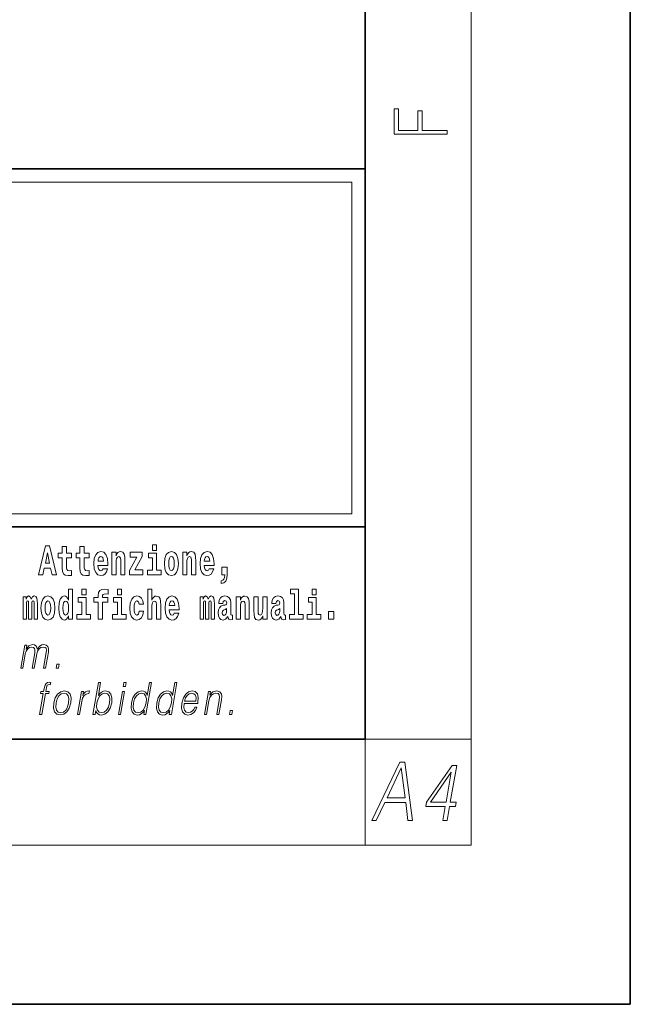
# Model space of a CAD drawing. Extents: x 0 to 210, y 0 to 297.
# Drawn here: x 187 to 210, y 0 to 37 of the extents above; entities that cross this region are included whole.
import ezdxf

# ---------------------------------------------------------------- set-up
doc = ezdxf.new("R2010")
doc.units = 0

msp = doc.modelspace()

# ---------------------------------------------------------------- linework, layer by layer
at = {"color": 7, "lineweight": 35}
for p, q in [((210, 0), (210, 297)), ((200, 10), (200, 287)), ((20, 31.5), (200, 31.5)), ((147.812393, 31.5), (200, 31.5)), ((200, 10), (200, 31.5)), ((147.812393, 18), (198.5, 18)), ((187, 18), (200, 18)), ((20, 10), (200, 10)), ((20, 10), (200, 10)), ((0, 0), (210, 0))]:
    msp.add_line(p, q, dxfattribs=at)
at = {"color": 7, "lineweight": 13}
for p, q in [((204, 6), (204, 291)), ((148.312393, 31), (199.5, 31)), ((199.5, 31), (199.5, 18.5)), ((200, 10), (204, 10)), ((200, 10), (200, 6)), ((204, 6), (16, 6))]:
    msp.add_line(p, q, dxfattribs=at)
at = {"color": 252, "lineweight": 13}
msp.add_line((148.312393, 18.5), (199.5, 18.5), dxfattribs=at)
at = {"color": 7, "lineweight": 13}
for points in [[(203.092789, 32.81683), (203.092789, 32.954521), (202.144257, 32.954521), (202.144257, 33.690964), (201.980133, 33.690964), (201.980133, 32.954521), (201.256912, 32.954521), (201.256912, 33.766068), (201.092789, 33.766068), (201.092789, 32.81683)], [(187.940216, 17.293491), (187.679489, 16.193491), (187.84259, 16.193491), (187.89473, 16.445509), (188.132172, 16.445509), (188.186523, 16.193491), (188.352966, 16.193491), (188.093338, 17.293491)], [(188.918808, 17.016113), (188.72908, 17.016113), (188.72908, 17.264961), (188.572632, 17.264961), (188.572632, 17.016113), (188.423965, 17.016113), (188.423965, 16.838593), (188.572632, 16.838593), (188.572632, 16.459774), (188.582626, 16.323462), (188.618134, 16.231531), (188.685822, 16.180811), (188.792328, 16.163376), (188.918808, 16.171301), (188.918808, 16.351992), (188.845581, 16.345652), (188.785675, 16.358332), (188.750153, 16.396374), (188.733521, 16.458189), (188.72908, 16.540609), (188.72908, 16.838593), (188.918808, 16.838593)], [(189.586731, 17.016113), (189.397003, 17.016113), (189.397003, 17.264961), (189.24057, 17.264961), (189.24057, 17.016113), (189.091888, 17.016113), (189.091888, 16.838593), (189.24057, 16.838593), (189.24057, 16.459774), (189.250549, 16.323462), (189.286057, 16.231531), (189.353729, 16.180811), (189.460236, 16.163376), (189.586731, 16.171301), (189.586731, 16.351992), (189.513504, 16.345652), (189.453583, 16.358332), (189.418091, 16.396374), (189.401443, 16.458189), (189.397003, 16.540609), (189.397003, 16.838593), (189.586731, 16.838593)], [(191.973282, 17.331532), (191.973282, 17.115969), (192.12973, 17.115969), (192.12973, 17.331532)], [(188.015671, 17.019283), (188.092224, 16.630955), (187.93689, 16.630955)], [(190.110413, 16.421734), (190.077133, 16.367842), (190.029419, 16.348822), (189.987259, 16.361502), (189.953979, 16.399544), (189.929565, 16.462944), (189.918472, 16.550119), (190.290161, 16.550119), (190.29126, 16.60718), (190.273514, 16.808477), (190.221375, 16.955883), (190.138153, 17.044643), (190.024994, 17.074759), (189.917358, 17.043058), (189.834152, 16.954298), (189.780884, 16.810062), (189.763138, 16.61986), (189.780884, 16.426489), (189.834152, 16.282251), (189.915146, 16.193491), (190.021667, 16.163376), (190.110413, 16.179226), (190.181427, 16.225191), (190.235794, 16.304441), (190.27684, 16.421734)], [(190.128174, 16.713375), (189.921799, 16.713375), (189.930679, 16.786285), (189.953979, 16.841763), (189.986145, 16.876633), (190.024994, 16.889313), (190.06604, 16.876633), (190.098206, 16.843348), (190.118195, 16.787872)], [(190.443268, 17.044643), (190.443268, 16.193491), (190.601929, 16.193491), (190.601929, 16.61669), (190.606369, 16.732395), (190.623016, 16.814817), (190.655182, 16.863953), (190.705109, 16.881388), (190.746155, 16.865538), (190.768356, 16.824327), (190.776123, 16.75617), (190.778351, 16.66741), (190.778351, 16.193491), (190.936996, 16.193491), (190.936996, 16.710205), (190.931458, 16.862368), (190.909271, 16.976488), (190.858215, 17.047813), (190.767242, 17.073174), (190.713989, 17.063663), (190.669617, 17.035133), (190.632996, 16.985998), (190.601929, 16.914673), (190.601929, 17.044643)], [(191.592712, 16.886143), (191.592712, 17.044643), (191.130051, 17.044643), (191.130051, 16.860783), (191.391907, 16.860783), (191.112305, 16.359917), (191.112305, 16.193491), (191.608246, 16.193491), (191.608246, 16.377352), (191.305359, 16.377352)], [(192.300583, 16.369427), (192.12973, 16.369427), (192.12973, 17.016113), (191.829041, 17.016113), (191.829041, 16.838593), (191.973282, 16.838593), (191.973282, 16.369427), (191.783554, 16.369427), (191.783554, 16.193491), (192.300583, 16.193491)], [(192.428177, 16.618275), (192.445923, 16.423319), (192.498077, 16.280666), (192.581299, 16.193491), (192.69223, 16.163376), (192.802078, 16.193491), (192.885284, 16.280666), (192.937439, 16.423319), (192.956299, 16.618275), (192.937439, 16.811647), (192.885284, 16.955883), (192.800964, 17.043058), (192.691132, 17.074759), (192.581299, 17.043058), (192.498077, 16.955883), (192.445923, 16.811647)], [(192.69223, 16.886143), (192.736618, 16.868708), (192.769897, 16.817987), (192.789886, 16.73398), (192.797638, 16.61986), (192.789886, 16.504154), (192.769897, 16.420149), (192.736618, 16.369427), (192.69223, 16.353577), (192.646759, 16.369427), (192.613464, 16.421734), (192.593491, 16.507324), (192.586838, 16.6262), (192.593491, 16.73715), (192.614563, 16.817987), (192.647858, 16.868708)], [(193.11496, 17.044643), (193.11496, 16.193491), (193.273621, 16.193491), (193.273621, 16.61669), (193.278061, 16.732395), (193.294708, 16.814817), (193.326874, 16.863953), (193.376801, 16.881388), (193.417847, 16.865538), (193.440048, 16.824327), (193.447815, 16.75617), (193.450043, 16.66741), (193.450043, 16.193491), (193.608688, 16.193491), (193.608688, 16.710205), (193.603149, 16.862368), (193.580963, 16.976488), (193.529907, 17.047813), (193.438934, 17.073174), (193.385681, 17.063663), (193.341309, 17.035133), (193.304688, 16.985998), (193.273621, 16.914673), (193.273621, 17.044643)], [(194.11795, 16.421734), (194.084671, 16.367842), (194.036957, 16.348822), (193.994797, 16.361502), (193.961517, 16.399544), (193.937103, 16.462944), (193.92601, 16.550119), (194.297699, 16.550119), (194.298798, 16.60718), (194.281052, 16.808477), (194.228912, 16.955883), (194.145691, 17.044643), (194.032532, 17.074759), (193.924896, 17.043058), (193.84169, 16.954298), (193.788422, 16.810062), (193.770676, 16.61986), (193.788422, 16.426489), (193.84169, 16.282251), (193.922684, 16.193491), (194.029205, 16.163376), (194.11795, 16.179226), (194.188965, 16.225191), (194.243332, 16.304441), (194.284378, 16.421734)], [(194.135712, 16.713375), (193.929337, 16.713375), (193.938217, 16.786285), (193.961517, 16.841763), (193.993683, 16.876633), (194.032532, 16.889313), (194.073578, 16.876633), (194.105743, 16.843348), (194.125732, 16.787872)], [(194.569519, 15.863808), (194.666046, 15.893923), (194.738159, 15.960494), (194.782547, 16.06669), (194.79808, 16.204586), (194.79808, 16.485134), (194.593933, 16.485134), (194.593933, 16.193491), (194.704895, 16.193491), (194.704895, 16.171301), (194.696014, 16.093636), (194.6716, 16.03499), (194.62944, 15.995364), (194.569519, 15.973174)], [(188.8022, 14.648407), (188.8022, 14.516851), (188.960861, 14.516851), (188.960861, 15.654892), (188.8022, 15.654892), (188.8022, 15.238032), (188.77002, 15.309359), (188.734528, 15.360079), (188.69458, 15.388609), (188.64798, 15.398119), (188.56366, 15.366419), (188.497086, 15.277658), (188.453827, 15.135007), (188.438293, 14.94322), (188.453827, 14.749848), (188.497086, 14.605612), (188.56366, 14.516851), (188.64798, 14.486736), (188.695679, 14.496246), (188.735626, 14.524776), (188.77002, 14.575497)], [(189.317017, 15.654892), (189.317017, 15.439329), (189.47345, 15.439329), (189.47345, 15.654892)], [(189.758606, 15.161952), (189.929459, 15.161952), (189.929459, 14.516851), (190.085907, 14.516851), (190.085907, 15.161952), (190.297821, 15.161952), (190.297821, 15.339474), (190.085907, 15.339474), (190.085907, 15.375929), (190.09256, 15.421894), (190.113647, 15.45201), (190.149139, 15.46786), (190.20018, 15.4742), (190.29892, 15.466275), (190.29892, 15.646967), (190.182434, 15.654892), (190.06926, 15.642212), (189.990479, 15.602586), (189.943878, 15.526505), (189.929459, 15.406044), (189.929459, 15.339474), (189.758606, 15.339474)], [(190.652863, 15.654892), (190.652863, 15.43933), (190.809296, 15.43933), (190.809296, 15.654892)], [(191.79454, 15.654892), (191.79454, 14.516851), (191.953201, 14.516851), (191.953201, 14.94005), (191.957642, 15.055757), (191.974274, 15.138177), (192.006454, 15.187313), (192.056396, 15.204748), (192.097443, 15.188898), (192.119629, 15.147687), (192.127396, 15.079532), (192.129608, 14.99077), (192.129608, 14.516851), (192.288269, 14.516851), (192.288269, 15.033566), (192.282715, 15.185727), (192.260529, 15.299849), (192.209503, 15.371174), (192.118515, 15.396535), (192.065262, 15.387024), (192.020874, 15.358494), (191.984268, 15.309359), (191.953201, 15.238033), (191.953201, 15.654892)], [(197.187851, 15.47737), (197.332092, 15.47737), (197.332092, 14.692788), (197.149017, 14.692788), (197.149017, 14.516852), (197.666046, 14.516852), (197.666046, 14.692788), (197.488525, 14.692788), (197.488525, 15.654892), (197.187851, 15.654892)], [(198.000015, 15.654892), (198.000015, 15.43933), (198.156464, 15.43933), (198.156464, 15.654892)], [(187.508514, 15.147687), (187.508514, 14.516851), (187.63501, 14.516851), (187.63501, 15.104892), (187.629456, 15.228522), (187.611694, 15.320454), (187.575089, 15.377514), (187.514069, 15.398119), (187.450821, 15.366419), (187.398682, 15.274488), (187.363174, 15.364834), (187.302155, 15.398119), (187.246674, 15.366419), (187.20784, 15.277658), (187.20784, 15.368004), (187.093567, 15.368004), (187.093567, 14.516851), (187.218933, 14.516851), (187.218933, 15.141347), (187.23114, 15.198407), (187.266647, 15.219012), (187.293274, 15.203162), (187.302155, 15.158782), (187.302155, 14.516851), (187.426422, 14.516851), (187.426422, 15.141347), (187.438629, 15.198407), (187.474121, 15.219012), (187.499634, 15.203162), (187.508514, 15.158782)], [(187.768143, 14.941635), (187.785889, 14.746678), (187.838043, 14.604027), (187.921265, 14.516851), (188.032196, 14.486736), (188.142044, 14.516851), (188.22525, 14.604027), (188.277405, 14.746678), (188.296265, 14.941635), (188.277405, 15.135007), (188.22525, 15.279243), (188.14093, 15.366419), (188.031097, 15.398119), (187.921265, 15.366419), (187.838043, 15.279243), (187.785889, 15.135007)], [(189.644318, 14.692788), (189.47345, 14.692788), (189.47345, 15.339474), (189.172775, 15.339474), (189.172775, 15.161952), (189.317017, 15.161952), (189.317017, 14.692788), (189.127289, 14.692788), (189.127289, 14.516851), (189.644318, 14.516851)], [(190.980164, 14.692788), (190.809296, 14.692788), (190.809296, 15.339474), (190.508621, 15.339474), (190.508621, 15.161952), (190.652863, 15.161952), (190.652863, 14.692788), (190.463135, 14.692788), (190.463135, 14.516851), (190.980164, 14.516851)], [(191.478333, 14.821175), (191.447266, 14.716563), (191.384033, 14.678523), (191.339645, 14.694373), (191.306366, 14.745093), (191.286377, 14.8291), (191.279724, 14.944805), (191.286377, 15.058927), (191.307465, 15.142932), (191.340759, 15.192067), (191.384033, 15.209503), (191.447266, 15.176217), (191.477234, 15.085872), (191.633667, 15.085872), (191.610367, 15.215843), (191.56044, 15.314114), (191.484985, 15.375929), (191.38736, 15.398119), (191.276398, 15.364834), (191.192078, 15.272903), (191.137711, 15.128667), (191.119965, 14.94005), (191.137711, 14.753018), (191.188751, 14.610367), (191.269745, 14.518436), (191.377365, 14.486736), (191.479431, 14.510511), (191.558228, 14.575497), (191.610367, 14.681693), (191.633667, 14.821175)], [(192.797546, 14.745093), (192.764252, 14.691203), (192.716553, 14.672183), (192.674377, 14.684863), (192.641098, 14.722903), (192.616684, 14.786304), (192.605591, 14.87348), (192.97728, 14.87348), (192.978394, 14.93054), (192.960632, 15.131837), (192.908478, 15.279243), (192.825272, 15.368004), (192.712097, 15.39812), (192.604492, 15.366419), (192.521271, 15.277658), (192.468018, 15.133422), (192.450256, 14.94322), (192.468018, 14.749848), (192.521271, 14.605613), (192.602264, 14.516851), (192.708771, 14.486736), (192.797546, 14.502586), (192.868546, 14.548552), (192.922913, 14.627803), (192.963959, 14.745093)], [(194.187744, 15.147687), (194.187744, 14.516851), (194.31424, 14.516851), (194.31424, 15.104892), (194.308685, 15.228523), (194.290924, 15.320454), (194.254318, 15.377515), (194.193298, 15.39812), (194.130051, 15.36642), (194.077911, 15.274488), (194.042404, 15.364835), (193.981384, 15.39812), (193.925903, 15.36642), (193.88707, 15.277658), (193.88707, 15.368005), (193.772797, 15.368004), (193.772797, 14.516851), (193.898163, 14.516851), (193.898163, 15.141347), (193.91037, 15.198408), (193.945877, 15.219013), (193.972504, 15.203163), (193.981384, 15.158783), (193.981384, 14.516851), (194.105652, 14.516851), (194.105652, 15.141347), (194.117859, 15.198408), (194.153351, 15.219013), (194.178864, 15.203163), (194.187744, 15.158783)], [(194.630432, 15.111232), (194.648193, 15.193653), (194.704773, 15.222183), (194.756927, 15.199993), (194.774673, 15.136592), (194.768021, 15.087457), (194.745819, 15.063682), (194.705887, 15.054172), (194.643753, 15.044662), (194.559433, 15.012961), (194.498413, 14.954315), (194.461792, 14.87031), (194.449585, 14.760944), (194.461792, 14.646823), (194.498413, 14.559647), (194.55722, 14.507341), (194.6371, 14.486736), (194.732513, 14.520021), (194.815735, 14.619878), (194.827942, 14.562818), (194.851227, 14.524776), (194.884521, 14.505756), (194.93222, 14.497831), (194.995468, 14.510511), (194.995468, 14.675353), (194.968842, 14.670598), (194.933334, 14.691203), (194.926682, 14.756189), (194.926682, 15.133422), (194.913361, 15.249128), (194.873413, 15.331549), (194.803528, 15.380685), (194.704773, 15.39812), (194.60936, 15.377515), (194.538361, 15.322039), (194.492859, 15.234863), (194.478439, 15.123912), (194.478439, 15.111232)], [(195.134155, 15.368005), (195.134155, 14.516851), (195.292816, 14.516851), (195.292816, 14.94005), (195.297256, 15.055757), (195.313904, 15.138178), (195.346069, 15.187313), (195.395996, 15.204748), (195.437042, 15.188898), (195.459244, 15.147688), (195.46701, 15.079532), (195.469238, 14.990771), (195.469238, 14.516851), (195.627884, 14.516851), (195.627884, 15.033566), (195.622345, 15.185728), (195.600159, 15.299849), (195.549103, 15.371175), (195.45813, 15.396535), (195.404877, 15.387025), (195.360504, 15.358495), (195.323883, 15.309359), (195.292816, 15.238033), (195.292816, 15.368005)], [(196.295807, 14.516851), (196.295807, 15.368005), (196.137146, 15.368005), (196.137146, 14.944806), (196.131592, 14.827515), (196.11496, 14.745094), (196.082794, 14.695958), (196.033966, 14.680108), (195.990692, 14.694373), (195.968506, 14.738754), (195.960739, 14.81008), (195.959625, 14.906765), (195.959625, 15.368005), (195.800964, 15.368005), (195.800964, 14.85129), (195.805405, 14.697543), (195.827606, 14.583423), (195.878632, 14.513681), (195.970734, 14.488321), (196.023987, 14.497831), (196.068359, 14.524776), (196.10498, 14.573913), (196.137146, 14.646823), (196.137146, 14.516851)], [(196.634216, 15.111233), (196.651962, 15.193653), (196.708557, 15.222183), (196.760696, 15.199993), (196.778442, 15.136593), (196.77179, 15.087457), (196.749603, 15.063682), (196.709656, 15.054172), (196.647522, 15.044662), (196.563202, 15.012961), (196.502167, 14.954316), (196.465561, 14.87031), (196.453369, 14.760944), (196.465561, 14.646823), (196.502167, 14.559648), (196.560974, 14.507341), (196.640869, 14.486736), (196.736282, 14.520021), (196.819489, 14.619878), (196.831696, 14.562818), (196.855011, 14.524777), (196.88829, 14.505756), (196.936005, 14.497831), (196.999237, 14.510511), (196.999237, 14.675353), (196.97261, 14.670598), (196.937103, 14.691203), (196.93045, 14.756189), (196.93045, 15.133423), (196.917145, 15.249128), (196.877197, 15.33155), (196.807281, 15.380685), (196.708557, 15.39812), (196.613129, 15.377515), (196.542114, 15.322039), (196.496628, 15.234863), (196.482208, 15.123913), (196.482208, 15.111232)], [(198.327316, 14.692789), (198.156464, 14.692789), (198.156464, 15.339475), (197.855774, 15.339475), (197.855774, 15.161953), (198.000015, 15.161953), (198.000015, 14.692788), (197.810287, 14.692788), (197.810287, 14.516852), (198.327316, 14.516852)], [(188.032196, 15.209502), (188.076584, 15.192067), (188.109863, 15.141347), (188.129852, 15.057341), (188.137604, 14.94322), (188.129852, 14.827514), (188.109863, 14.743508), (188.076584, 14.692788), (188.032196, 14.676937), (187.986725, 14.692788), (187.95343, 14.745093), (187.933456, 14.830684), (187.926804, 14.94956), (187.933456, 15.060511), (187.954529, 15.141347), (187.987823, 15.192067)], [(188.701233, 15.207917), (188.746735, 15.190482), (188.780014, 15.141347), (188.8022, 15.057341), (188.809967, 14.94322), (188.8022, 14.827514), (188.780014, 14.743508), (188.745621, 14.692788), (188.701233, 14.676938), (188.657959, 14.692788), (188.62468, 14.743508), (188.603607, 14.827514), (188.596954, 14.94322), (188.603607, 15.057341), (188.62468, 15.139762), (188.657959, 15.190482)], [(192.815277, 15.036736), (192.608917, 15.036736), (192.617798, 15.109647), (192.641098, 15.165122), (192.673279, 15.199993), (192.712097, 15.212673), (192.753159, 15.199993), (192.785339, 15.166707), (192.805298, 15.111232)], [(194.772461, 14.821175), (194.76358, 14.756189), (194.74028, 14.707053), (194.705887, 14.675353), (194.664825, 14.665843), (194.619354, 14.692788), (194.602692, 14.762529), (194.616028, 14.830685), (194.65596, 14.86714), (194.723633, 14.88616), (194.772461, 14.919445)], [(196.77623, 14.821175), (196.767349, 14.756189), (196.744049, 14.707053), (196.709656, 14.675353), (196.66861, 14.665843), (196.623108, 14.692788), (196.606476, 14.762529), (196.619781, 14.830685), (196.659729, 14.86714), (196.727417, 14.88616), (196.77623, 14.919446)], [(198.616898, 14.808495), (198.616898, 14.516852), (198.821045, 14.516852), (198.821045, 14.808495)], [(187.005753, 12.673855), (187.085876, 12.673855), (187.178894, 13.209599), (187.212128, 13.316414), (187.268005, 13.399863), (187.34137, 13.453271), (187.428986, 13.473299), (187.490753, 13.459947), (187.529175, 13.419891), (187.544296, 13.353131), (187.537415, 13.259668), (187.435684, 12.673855), (187.515808, 12.673855), (187.609985, 13.216275), (187.641312, 13.319752), (187.696899, 13.401532), (187.769974, 13.453271), (187.857574, 13.473299), (187.922012, 13.459947), (187.962372, 13.423229), (187.976715, 13.359808), (187.969086, 13.269682), (187.865616, 12.673855), (187.945724, 12.673855), (188.050629, 13.278028), (188.057404, 13.401532), (188.031372, 13.489988), (187.969879, 13.543396), (187.875595, 13.561754), (187.802795, 13.550072), (187.73587, 13.518361), (187.623047, 13.391519), (187.608826, 13.463284), (187.575363, 13.516692), (187.523743, 13.550072), (187.455017, 13.561754), (187.317963, 13.518361), (187.206024, 13.396525), (187.230942, 13.540058), (187.156158, 13.540058)], [(188.343369, 12.673855), (188.431488, 12.673855), (188.457275, 12.822394), (188.369171, 12.822394)], [(187.72049, 10.932246), (187.800598, 10.932246), (187.936798, 11.716669), (188.062317, 11.716669), (188.076508, 11.79845), (187.951004, 11.79845), (187.976807, 11.946989), (188.008362, 12.028769), (188.077087, 12.055473), (188.11998, 12.048797), (188.13562, 12.138922), (188.095108, 12.143929), (188.019653, 12.132246), (187.96312, 12.098866), (187.922272, 12.040452), (187.898438, 11.957003), (187.870895, 11.79845), (187.769409, 11.79845), (187.755219, 11.716669), (187.856689, 11.716669)], [(189.731842, 10.932246), (189.811966, 10.932246), (189.838043, 11.082455), (189.866394, 11.007351), (189.911575, 10.952274), (189.971497, 10.920564), (190.045563, 10.90888), (190.178955, 10.938922), (190.293427, 11.029047), (190.380798, 11.170911), (190.437134, 11.364513), (190.447754, 11.556446), (190.411255, 11.699979), (190.329147, 11.788435), (190.209152, 11.820147), (190.129669, 11.808463), (190.057129, 11.775084), (189.992828, 11.720007), (189.935715, 11.644902), (190.02034, 12.132246), (189.940231, 12.132246)], [(190.872559, 11.982038), (190.952667, 11.982038), (190.97876, 12.132246), (190.898636, 12.132246)], [(191.939835, 12.132246), (191.859726, 12.132246), (191.775681, 11.648241), (191.74437, 11.721676), (191.700531, 11.776752), (191.64061, 11.808463), (191.566528, 11.820147), (191.434174, 11.788435), (191.32135, 11.699979), (191.233673, 11.556446), (191.178986, 11.364513), (191.166718, 11.170911), (191.203522, 11.029047), (191.282654, 10.938922), (191.402954, 10.90888), (191.481079, 10.920564), (191.551727, 10.950605), (191.617065, 11.004012), (191.676849, 11.079117), (191.651352, 10.932246), (191.731461, 10.932246)], [(192.895584, 12.132246), (192.815475, 12.132246), (192.731415, 11.648241), (192.700104, 11.721676), (192.656265, 11.776752), (192.596344, 11.808463), (192.522278, 11.820147), (192.389923, 11.788435), (192.2771, 11.699979), (192.189423, 11.556446), (192.134735, 11.364513), (192.122467, 11.170911), (192.159256, 11.029047), (192.238403, 10.938922), (192.358704, 10.90888), (192.436829, 10.920564), (192.507477, 10.950605), (192.572815, 11.004013), (192.632599, 11.079117), (192.607086, 10.932246), (192.687195, 10.932246)], [(188.257263, 11.364513), (188.243668, 11.170911), (188.281494, 11.027378), (188.366272, 10.938922), (188.496216, 10.910549), (188.636276, 10.940591), (188.751495, 11.027378), (188.83783, 11.170911), (188.89415, 11.364513), (188.90506, 11.558115), (188.868286, 11.699979), (188.783508, 11.788435), (188.65416, 11.820146), (188.513794, 11.788435), (188.3983, 11.699979), (188.310608, 11.556446)], [(188.340057, 11.364513), (188.383301, 11.521398), (188.4487, 11.636558), (188.535645, 11.706656), (188.638794, 11.731689), (188.733246, 11.706656), (188.795837, 11.636558), (188.821259, 11.521398), (188.811371, 11.364513), (188.766479, 11.205959), (188.70137, 11.092468), (188.614426, 11.022371), (188.511566, 10.999005), (188.416809, 11.022371), (188.354218, 11.092468), (188.327209, 11.205959)], [(189.141937, 10.932246), (189.222061, 10.932246), (189.305527, 11.412913), (189.341766, 11.544764), (189.397003, 11.639895), (189.47229, 11.696641), (189.567902, 11.716669), (189.578583, 11.716669), (189.596558, 11.820146), (189.587204, 11.820146), (189.514404, 11.808463), (189.450439, 11.778421), (189.392822, 11.723345), (189.34343, 11.646572), (189.369812, 11.79845), (189.292358, 11.79845)], [(189.883026, 11.364513), (189.924957, 11.521398), (189.991669, 11.636558), (190.077286, 11.706656), (190.181778, 11.731689), (190.27623, 11.706656), (190.337494, 11.636558), (190.364227, 11.521398), (190.35434, 11.364513), (190.310791, 11.205959), (190.244049, 11.090799), (190.157104, 11.020702), (190.05426, 10.997336), (189.959503, 11.020702), (189.897202, 11.092468), (189.870468, 11.207628)], [(190.690262, 10.932246), (190.770386, 10.932246), (190.920792, 11.79845), (190.840668, 11.79845)], [(191.26178, 11.364513), (191.303696, 11.521398), (191.370422, 11.636558), (191.457367, 11.706656), (191.561859, 11.731689), (191.656311, 11.706656), (191.71756, 11.636558), (191.744308, 11.521398), (191.733093, 11.364513), (191.689545, 11.205959), (191.624146, 11.090799), (191.537201, 11.020702), (191.434326, 10.997336), (191.338257, 11.020702), (191.277283, 11.092468), (191.250549, 11.207628)], [(192.217514, 11.364513), (192.25943, 11.521398), (192.326172, 11.636558), (192.413116, 11.706656), (192.517609, 11.731689), (192.612061, 11.706656), (192.673309, 11.636558), (192.700043, 11.521398), (192.688843, 11.364513), (192.645279, 11.205959), (192.57988, 11.090799), (192.492935, 11.020702), (192.390076, 10.997336), (192.293991, 11.020702), (192.233032, 11.092469), (192.206299, 11.207628)], [(193.168732, 11.346154), (193.685455, 11.346154), (193.691238, 11.379534), (193.702332, 11.566461), (193.668976, 11.704987), (193.590302, 11.790105), (193.472687, 11.820147), (193.338989, 11.788435), (193.228836, 11.699979), (193.142197, 11.554777), (193.088562, 11.361176), (193.075256, 11.169242), (193.110703, 11.027378), (193.19014, 10.938922), (193.311768, 10.90888), (193.425018, 10.930577), (193.521667, 10.987323), (193.59903, 11.079117), (193.650604, 11.199284), (193.57048, 11.199284), (193.531677, 11.114165), (193.476593, 11.050744), (193.409546, 11.010689), (193.332458, 10.997336), (193.24411, 11.019033), (193.185226, 11.087461), (193.158386, 11.194277), (193.167862, 11.341147)], [(193.182922, 11.427935), (193.224976, 11.554777), (193.286896, 11.64991), (193.365417, 11.709993), (193.455994, 11.73169), (193.536331, 11.709993), (193.592941, 11.651579), (193.618866, 11.554777), (193.616852, 11.427935)], [(193.936432, 10.932246), (194.016541, 10.932246), (194.105225, 11.442956), (194.140778, 11.563123), (194.199448, 11.654917), (194.276062, 11.711662), (194.366333, 11.73169), (194.448883, 11.715), (194.493881, 11.666599), (194.505341, 11.586489), (194.493652, 11.472998), (194.39975, 10.932246), (194.479858, 10.932246), (194.57579, 11.48468), (194.592651, 11.604847), (194.584839, 11.69831), (194.517426, 11.786766), (194.397705, 11.820147), (194.257233, 11.78009), (194.140228, 11.659924), (194.164291, 11.79845), (194.086853, 11.79845)], [(194.880157, 10.932246), (194.968292, 10.932246), (194.99408, 11.080786), (194.90596, 11.080786)], [(200.250458, 6.931882), (200.419357, 6.931882), (200.736969, 7.60504), (201.530075, 7.60504), (201.61145, 6.931882), (201.780365, 6.931882), (201.494125, 9.131883), (201.300751, 9.131883)], [(200.822174, 7.785568), (201.359009, 8.917696), (201.505127, 7.785568)], [(202.927933, 6.931882), (203.089493, 6.931882), (203.181412, 7.461229), (203.406616, 7.461229), (203.434784, 7.623398), (203.209579, 7.623398), (203.450272, 9.00949), (203.276474, 9.00949), (202.311218, 7.623398), (202.283051, 7.461229), (203.019852, 7.461229)], [(203.048019, 7.623398), (202.458084, 7.623398), (203.244614, 8.755527)]]:
    msp.add_lwpolyline(points, close=True, dxfattribs=at)

doc.saveas('drawing.dxf')
